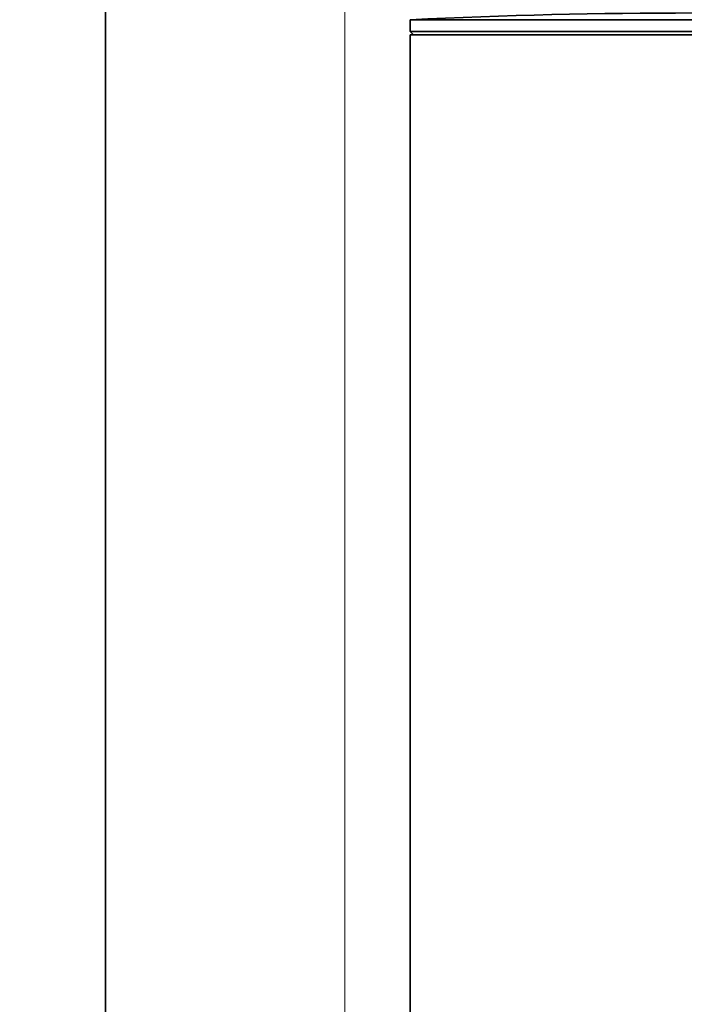
# Model space of a CAD drawing. Units: millimetres. Extents: x 0 to 1485, y 0 to 2774.
# Drawn here: x 1120 to 1151, y 2153 to 2198 of the extents above; entities that cross this region are included whole.
import ezdxf
from ezdxf import colors
from ezdxf.entities.mleader import LeaderData, LeaderLine
from ezdxf.math import Vec2, Vec3

# ---------------------------------------------------------------- set-up
doc = ezdxf.new("R2010")
doc.units = ezdxf.units.MM
doc.layers.add('DV4_Défaut', color=7, linetype='Continuous')
doc.layers.add('Défaut', color=7, linetype='Continuous')

# ---------------------------------------------------------------- blocks, each defined once
blk = doc.blocks.new('_DOT')
at = {"color": 0}
blk.add_line((0, 0), (-1, 0), dxfattribs=at)
at = {"color": 0, "const_width": 0.333}
blk.add_lwpolyline([(-0.1665, 0, 1), (0.1665, 0, 1)], format="xyb", close=True, dxfattribs=at)
blk = doc.blocks.new('SE3')
at = {"layer": 'DV4_Défaut', "color": 7, "linetype": 'Continuous', "lineweight": 35}
for p, q in [((1124.005, 2287.693), (1124.005, 2072.693)), ((1138.005, 2198.385), (1164.005, 2198.385)), ((1138.005, 2198.385), (1138.005, 2197.843)), ((1138.005, 2197.843), (1164.005, 2197.843)), ((1138.005, 2197.843), (1138.156, 2197.693)), ((1138.005, 2197.693), (1164.005, 2197.693)), ((1138.005, 2197.693), (1138.005, 2013.693))]:
    blk.add_line(p, q, dxfattribs=at)
at = {"layer": 'DV4_Défaut', "color": 7, "linetype": 'Continuous', "lineweight": 18}
blk.add_line((1135.005, 2287.693), (1135.005, 2072.693), dxfattribs=at)
at = {"layer": 'DV4_Défaut', "color": 7, "linetype": 'Continuous', "lineweight": 35}
blk.add_arc((1151.005, 1924.114), 274.579, 87.28631, 92.71369, dxfattribs=at)

msp = doc.modelspace()

# ---------------------------------------------------------------- block references
at = {"layer": 'Défaut'}
msp.add_blockref('SE3', (0, 0), dxfattribs=at)

# ---------------------------------------------------------------- leaders
at = {"layer": 'Défaut', "color": 7, "linetype": 'Continuous', "lineweight": 18}
ml = msp.add_multileader_mtext('Standard', dxfattribs=at)
ml.set_content('{\\pxsm0.9;\\fSolid Edge ISO|b1||i0||c0|p34;\\W1.;14/10/2021\\P}', color=256)
ml.set_leader_properties()
ml.set_arrow_properties(name='DOT')
ml.build(insert=Vec2(0, 0))
ml.multileader.update_dxf_attribs({"leader_type": 0, "dogleg_length": 0, "arrow_head_size": 12})
ctx = ml.context
ctx.base_point, ctx.char_height, ctx.arrow_head_size, ctx.landing_gap_size = Vec3(1397.274, 2766.957), 12, 12, 4.2
notes = []
notes.append((ctx, [(0, (0, 0, 0), (0, 0), (1, 0), 1, [])]))
ctx.mtext.insert = Vec3(1399.274, 2773.077)
for ctx, leaders in notes:
    for number, flags, end, landing, length, lines in leaders:
        leader = LeaderData()
        leader.index, (leader.has_last_leader_line, leader.has_dogleg_vector, leader.attachment_direction) = number, flags
        leader.last_leader_point, leader.dogleg_vector, leader.dogleg_length = Vec3(end), Vec3(landing), length
        for number, points, colour, breaks in lines:
            line = LeaderLine()
            line.index, line.vertices, line.color, line.breaks = number, Vec3.list(points), colors.encode_raw_color(colour), breaks
            leader.lines.append(line)
        ctx.leaders.append(leader)

doc.saveas('drawing.dxf')
